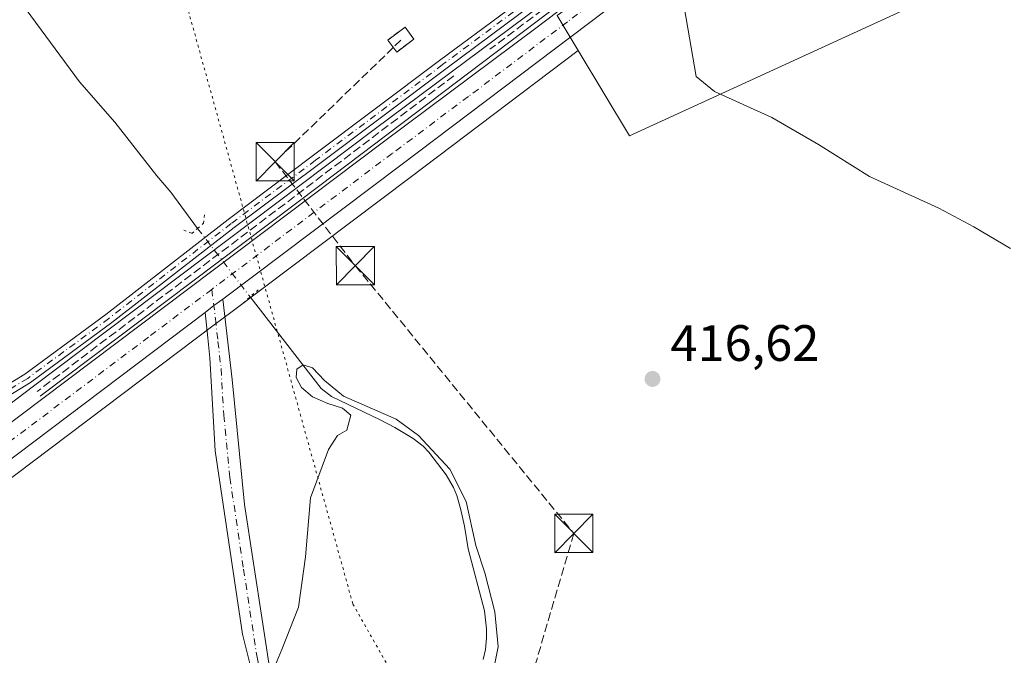
# Model space of a CAD drawing. Units: metres. Extents: x 576928 to 580392, y 4712663 to 4715017.
# Drawn here: x 580007 to 580200, y 4712880 to 4713004 of the extents above; entities that cross this region are included whole.
import ezdxf

# ---------------------------------------------------------------- set-up
doc = ezdxf.new("R2010")
doc.units = ezdxf.units.M
doc.header["$MEASUREMENT"] = 0
for name, pattern in [('DGN Style 2', [1.6480167562047852, 0.988810053722871, -0.6592067024819142]), ('DGN Style 3', [2.307223458686699, 1.648016756204785, -0.6592067024819142]), ('DGN Style 4', [2.6384748266838614, 1.318413404963828, -0.6592067024819142, 0.001648016756204785, -0.6592067024819142]), ('DGN Style 5', [1.1536117293433497, 0.4944050268614355, -0.6592067024819142])]:
    doc.linetypes.add(name, pattern=pattern)
for name, color, linetype, lineweight in [('Camino Cxs', 7, 'Continuous', 0), ('Camino eje', 30, 'DGN Style 4', 13), ('Carretera de calzada única Cxs', 7, 'Continuous', 13), ('Carretera de calzada única eje', 7, 'DGN Style 4', 0), ('Conducción de hidrocarburos lineal', 6, 'DGN Style 3', 0), ('Corriente natural lineal', 142, 'Continuous', 13), ('Corriente natural lineal oculto', 9, 'DGN Style 4', 13), ('Cultivos herbáceos CxS', 92, 'Continuous', 0), ('Curva de nivel normal', 30, 'Continuous', 0), ('Elemento construido', 1, 'Continuous', 0), ('Estanque Cxs', 5, 'Continuous', 0), ('Huerta CxS', 92, 'Continuous', 0), ('Instalación de hidrocarburos Cxs', 135, 'Continuous', 0), ('Núcleo urbano CxS', 7, 'Continuous', 0), ('Pista pavimentada Cxs', 135, 'Continuous', 0), ('Pista pavimentada eje', 135, 'DGN Style 4', 0), ('Puente lineal', 2, 'DGN Style 5', 0), ('Punto de cota en terreno', 7, 'Continuous', 0), ('Rótulo de punto de cota en terreno', 7, 'Continuous', 0), ('Seto lineal', 92, 'DGN Style 3', 0), ('Torre de tendido puntual', 7, 'Continuous', 0), ('Valla', 7, 'DGN Style 2', 0), ('Vía pecuaria eje', 92, 'DGN Style 5', 0)]:
    doc.layers.add(name, color=color, linetype=linetype, lineweight=lineweight)
doc.styles.add('Style-Arial', font='txt')

# ---------------------------------------------------------------- blocks, each defined once
blk = doc.blocks.new('*U8')
at = {"layer": 'Cultivos herbáceos CxS', "color": 92, "linetype": 'Continuous', "lineweight": 0}
for points in [[(580105.9974999996, 4713004.988100001, 418.6578000000009), (580076.1215000004, 4712982.721200001, 417.5314999999973), (580009.3948999997, 4712932.476100001, 416.6677000000054), (580000.8649000004, 4712926.046399999, 416.7140000000072)], [(579987.7531000003, 4712901.5351, 416.4035000000004), (580044.7934999998, 4712944.4827, 416.5559000000067), (580048.2934999998, 4712947.112700001, 416.559500000003), (580083.1558999997, 4712973.364499999, 417.1869000000006), (580116.0944999997, 4712998.2225, 418.7431999999972), (580126.1398999998, 4712981.4793, 419.2070999999996), (580180.9802999999, 4713006.616699999, 421.8576999999932)]]:
    blk.add_polyline3d(points, dxfattribs=at)
blk = doc.blocks.new('5PATER')
at = {"layer": 'Huerta CxS', "linetype": 'Continuous', "lineweight": 0}
h = blk.add_hatch(color=51, dxfattribs=at)
edge = h.paths.add_edge_path()
edge.add_ellipse((0, 0), major_axis=(-0.1095731443231308, -0.1110710700762829), ratio=0.9994222409660322, start_angle=0, end_angle=360)
blk = doc.blocks.new('*U23')
at = {"layer": 'Carretera de calzada única Cxs', "color": 7, "linetype": 'Continuous', "lineweight": 13}
for points in [[(580185.0100999996, 4713053.9901, 421.7027999999991), (580081.3501000004, 4712975.7601, 417.5424000000057), (580046.4984999998, 4712949.5165, 417.3325999999943), (580044.7351000002, 4712948.265100001, 417.1993999999977), (580042.9867000004, 4712946.877499999, 416.8810999999987), (579985.9200999998, 4712903.9101, 416.6166999999987)], [(580002.6700999998, 4712923.6501, 416.5262999999977), (580011.2001, 4712930.0801, 416.6569000000018), (580077.9200999998, 4712980.3201, 419.2179000000033), (580107.8000999996, 4713002.590100001, 419.6855000000069), (580181.6001000004, 4713058.540100001, 421.9477999999945)]]:
    blk.add_polyline3d(points, dxfattribs=at)
blk = doc.blocks.new('5TTEND')
at = {"layer": 'Estanque Cxs', "color": 7, "linetype": 'Continuous', "lineweight": 0}
for p, q in [((-0.375, 0.3754), (0.375, -0.3746)), ((0.3720000000000001, 0.3784000000000001), (-0.3720000000000001, -0.3776))]:
    blk.add_line(p, q, dxfattribs=at)
at = {"layer": 'Estanque Cxs', "color": 7, "linetype": 'Continuous', "lineweight": 0, "flags": 128}
blk.add_lwpolyline([(-0.375, -0.3746), (0.375, -0.3746), (0.375, 0.3754), (-0.375, 0.3754), (-0.3720000000000001, -0.3776)], dxfattribs=at)

msp = doc.modelspace()

# ---------------------------------------------------------------- linework, layer by layer
at = {"layer": 'Camino Cxs', "color": 7, "linetype": 'Continuous', "lineweight": 0, "extrusion": (0.4546705628247186, -0.6993944590955098, 0.5514726374781916), "elevation": -3032250.562389832, "flags": 128}
msp.add_lwpolyline([(3055068.931657488, 2005075.724269391), (3055071.153831718, 2005076.105835775), (3055073.314347296, 2005076.265511058)], dxfattribs=at)
at = {"layer": 'Camino Cxs', "color": 7, "linetype": 'Continuous', "lineweight": 0}
for points in [[(580055.0601000004, 4712864.8301, 415.3944000000047), (580050.3400999998, 4712883.9301, 415.8488999999972), (580044.9700999996, 4712919.8201, 416.0169000000024), (580043.9301000005, 4712938.0101, 418.0757000000012), (580043.5100999996, 4712941.970100001, 417.5669000000053), (580042.9867000004, 4712946.877499999, 416.8810999999987), (580044.7351000002, 4712948.265100001, 417.1993999999977), (580046.4984999998, 4712949.5165, 417.3325999999943), (580048.3201000001, 4712933.8101, 416.7703000000038), (580050.7401000002, 4712909.3101, 416.0518000000012), (580056.0000999998, 4712874.840100001, 415.3454000000056)], [(580046.4984999998, 4712949.5165, 417.3325999999943), (580048.3201000001, 4712933.8101, 416.7703000000038), (580050.7401000002, 4712909.3101, 416.0518000000012), (580056.0000999998, 4712874.840100001, 415.3454000000056), (580059.0401, 4712862.700099999, 415.0262999999977), (580061.4801000003, 4712854.9001, 415.5044000000053), (580063.5201000003, 4712849.170100001, 415.0155999999988), (580064.5900999998, 4712845.870100001, 414.9627000000037), (580066.0701000001, 4712838.120100001, 415.4406000000017), (580061.4287, 4712831.877800001, 415.2829999999958)], [(580053.8400999998, 4712820.790100001, 419.554099999994), (580052.3501000004, 4712825.470100001, 417.094299999997), (580051.3601000002, 4712830.170100001, 418.6239999999962), (580050.6401000004, 4712836.300100001, 422.8698000000004), (580051.0701000001, 4712839.600099999, 420.5534999999945), (580053.0900999998, 4712845.0001, 417.2177999999985), (580055.1101000002, 4712850.870100001, 417.4018999999971), (580055.7200999996, 4712855.3101, 416.5152999999991), (580055.0601000004, 4712864.8301, 415.3944000000047), (580050.3400999998, 4712883.9301, 415.8488999999972), (580044.9700999996, 4712919.8201, 416.0169000000024), (580043.9301000005, 4712938.0101, 418.0757000000012), (580043.5100999996, 4712941.970100001, 417.5669000000053), (580042.9867000004, 4712946.877499999, 416.8810999999987)]]:
    msp.add_polyline3d(points, dxfattribs=at)
at = {"layer": 'Camino eje', "color": 30, "linetype": 'DGN Style 4', "lineweight": 13}
msp.add_polyline3d([(580044.2965000002, 4712951.4213, 416.8831000000064), (580045.0351, 4712945.6801, 417.6276000000071), (580045.5100999996, 4712941.215100001, 418.1873999999953), (580046.1250999998, 4712935.9101, 417.2562999999937), (580046.6451000003, 4712926.815099999, 415.8960999999982), (580047.8551000003, 4712914.565099999, 416.017200000002), (580050.5401, 4712896.620100001, 416.0274999999965), (580053.1700999998, 4712879.3851, 415.6353999999992), (580055.5301000001, 4712869.835100001, 415.4222000000009), (580057.0500999996, 4712863.765100001, 415.1034999999974), (580057.3800999997, 4712859.005100001, 415.2593000000052), (580058.2950999998, 4712852.8851, 415.087400000004), (580058.3025000002, 4712848.585700001, 414.8859999999986), (580058.4785000002, 4712843.671900001, 414.7084000000032), (580059.4420999996, 4712838.083500001, 414.9281000000047), (580061.4288999997, 4712831.8781, 415.2829000000056)], dxfattribs=at)
at = {"layer": 'Carretera de calzada única Cxs', "color": 7, "linetype": 'Continuous', "lineweight": 13, "extrusion": (0.4546705628247186, -0.6993944590955098, 0.5514726374781916), "elevation": -3032250.562389832, "flags": 128}
msp.add_lwpolyline([(3055068.931657488, 2005075.724269391), (3055071.153831718, 2005076.105835775), (3055073.314347296, 2005076.265511058)], dxfattribs=at)
at = {"layer": 'Carretera de calzada única Cxs', "color": 7, "linetype": 'Continuous', "lineweight": 13}
for points in [[(579915.8805, 4712847.201900001, 415.9189999999944), (579918.2801000001, 4712849.970100001, 416.1686000000045), (579920.2600999996, 4712852.2501, 416.1907000000065), (579927.2500999998, 4712859.9901, 416.8059999999969), (579940.7600999996, 4712873.340100001, 418.1624000000011), (579951.2301000003, 4712882.920100001, 419.3421999999992), (579969.4101, 4712898.090100001, 416.6842999999935), (579982.3901000004, 4712908.380100001, 416.5589000000036), (580002.6700999998, 4712923.6501, 416.5262999999977), (580011.2001, 4712930.0801, 416.6569000000018), (580077.9200999998, 4712980.3201, 419.2179000000033), (580107.8000999996, 4713002.590100001, 419.6855000000069), (580181.6001000004, 4713058.540100001, 421.9477999999945), (580216.3201000001, 4713083.5701, 422.6054000000004), (580229.7600999996, 4713092.640100001, 423.0541999999987), (580240.1001000004, 4713100.0101, 422.8429999999935), (580250.8901000004, 4713108.4301, 422.7023000000045), (580255.8201000001, 4713112.140100001, 422.6826000000001), (580259.4600999998, 4713115.540100001, 422.3647000000056), (580262.4314000001, 4713118.858300001, 421.9755000000005)], [(580199.8404000001, 4713064.368799999, 422.1315999999933), (580192.3000999996, 4713059.040100001, 421.7820999999968), (580185.0100999996, 4713053.9901, 421.7027999999991), (580081.3501000004, 4712975.7601, 417.5424000000057), (580046.4984999998, 4712949.5165, 417.3325999999943)], [(580042.9867000004, 4712946.877499999, 416.8810999999987), (579985.9200999998, 4712903.9101, 416.6166999999987), (579973.0000999998, 4712893.690099999, 416.4501000000019), (579954.9801000003, 4712878.6601, 416.4465999999957), (579944.6700999998, 4712869.210100001, 416.2737000000052), (579931.1401000004, 4712855.840100001, 416.0246000000043), (579920.9801000003, 4712845.0601, 415.8977000000014), (579909.1401000004, 4712832.2401, 415.7416999999987), (579906.2600999996, 4712828.1801, 415.6809999999969), (579903.6201, 4712822.850099999, 415.6361999999936), (579902.7600999996, 4712820.5101, 415.6156999999948), (579902.1700999998, 4712818.3101, 415.5948000000063), (579901.6601, 4712813.6801, 415.5705000000016), (579901.7301000003, 4712812.300100001, 415.5617999999959)]]:
    msp.add_polyline3d(points, dxfattribs=at)
at = {"layer": 'Carretera de calzada única eje', "color": 7, "linetype": 'DGN Style 4', "lineweight": 0}
for points in [[(580199.3706999999, 4713067.6294, 422.1459000000032), (580194.6601, 4713064.2301, 421.9232000000048), (580186.9600999998, 4713058.790100001, 421.7498999999953), (580183.3201000001, 4713056.2601, 421.6771000000008), (580170.3501000004, 4713046.4901, 421.3626999999979), (580133.4401000004, 4713018.5101, 419.9519), (580114.0100999996, 4713003.840100001, 419.2151000000013), (580094.5701000001, 4712989.1801, 418.3788000000059), (580079.6401000004, 4712978.040100001, 418.2206000000006), (580044.2965000002, 4712951.4213, 416.8831000000064)], [(580044.2965000002, 4712951.4213, 416.8831000000064), (580031.9200999998, 4712942.100099999, 417.161500000002), (579984.1601, 4712906.140100001, 416.4379999999946), (579977.6901000004, 4712901.040100001, 416.3657999999996), (579971.2100999998, 4712895.9001, 416.422000000006), (579962.1901000004, 4712888.380100001, 416.300900000002), (579953.1001000004, 4712880.790100001, 417.2841000000044), (579947.8701, 4712876.0001, 417.0102999999945), (579942.7100999998, 4712871.2601, 416.5418000000063), (579935.9600999998, 4712864.590100001, 416.6006999999955), (579929.1901000004, 4712857.9101, 416.0436000000045), (579925.7100999998, 4712854.040100001, 416.0185000000056), (579920.6201, 4712848.6501, 415.9317000000011), (579917.4045000002, 4712844.941500001, 415.8499000000011)]]:
    msp.add_polyline3d(points, dxfattribs=at)
at = {"layer": 'Conducción de hidrocarburos lineal', "color": 6, "linetype": 'DGN Style 3', "lineweight": 0, "extrusion": (-0.06781878162058687, -0.06551380013466812, 0.9955443510217985), "elevation": -347690.7694980113, "flags": 128}
msp.add_lwpolyline([(-2986671.739559488, 3675291.664205742), (-2986671.739559488, 3675289.56440051)], dxfattribs=at)
at = {"layer": 'Conducción de hidrocarburos lineal', "color": 6, "linetype": 'DGN Style 3', "lineweight": 0}
msp.add_polyline3d([(580079.8716000002, 4712998.780099999, 417.8625999999931), (580056.7209999999, 4712976.416999999, 417.230899999995), (580072.4305999996, 4712956.063899999, 415.7385000000068), (580115.2418999998, 4712903.632999999, 415.386599999998), (580060.4730000002, 4712717.101299999, 414.4977999999974), (580054.8174000002, 4712699.908500001, 414.6628999999957)], dxfattribs=at)
at = {"layer": 'Corriente natural lineal', "color": 142, "linetype": 'Continuous', "lineweight": 13}
for points in [[(579992.6300999997, 4713026.920100001, 416.8932999999961), (580018.4001000002, 4712992.090100001, 416.5341000000044), (580025.3400999998, 4712984.190099999, 416.511599999998), (580033.5401, 4712973.690099999, 415.9707000000053), (580036.2600999996, 4712970.450099999, 416.0265000000072), (580041.5262000002, 4712963.375299999, 415.7915000000066)], [(580051.8249000004, 4712949.9531, 416.4833999999973), (580065.7301000003, 4712932.0001, 415.295100000003), (580067.7600999996, 4712930.470100001, 415.3187999999937), (580077.2701000003, 4712925.880100001, 415.3074999999953), (580080.2001, 4712924.350099999, 415.2201000000059), (580083.7701000003, 4712922.220100001, 415.0920000000042), (580085.7001, 4712920.720100001, 415.1137000000017), (580086.8400999998, 4712919.5601, 415.0785999999935), (580090.2401000002, 4712915.0801, 415.0901000000013), (580091.6401000004, 4712912.610099999, 415.0488000000041), (580092.3101000004, 4712911.040100001, 414.9642000000022), (580093.0601000004, 4712908.530099999, 414.877999999997), (580093.8101000004, 4712905.0801, 414.8369999999995), (580094.5100999996, 4712900.590100001, 414.8629999999976), (580097.7401000002, 4712888.4801, 414.2572999999975), (580098.1300999997, 4712884.950099999, 414.4069000000018), (580098.1501000002, 4712883.170100001, 414.4734999999928), (580097.9200999998, 4712880.940099999, 414.4820000000037), (580097.4700999996, 4712878.9301, 414.446100000001)]]:
    msp.add_polyline3d(points, dxfattribs=at)
at = {"layer": 'Corriente natural lineal oculto', "color": 9, "linetype": 'DGN Style 4', "lineweight": 13, "extrusion": (-0.02487510241943169, 0.03241948980821972, 0.9991647541622942), "elevation": 138778.719952183, "flags": 128}
msp.add_lwpolyline([(-3329166.222608543, -3383173.783749361), (-3329166.222608543, -3383156.851608322)], dxfattribs=at)
at = {"layer": 'Cultivos herbáceos CxS', "color": 92, "linetype": 'Continuous', "lineweight": 0}
for points in [[(580194.4726999998, 4713071.518300001, 422.2237000000023), (580179.8457000004, 4713060.9737, 421.8917999999976), (580179.7877000002, 4713060.9308, 421.891300000003), (580105.9974999996, 4713004.988100001, 418.6578000000009), (580076.1215000004, 4712982.721200001, 417.5314999999973), (580009.3948999997, 4712932.476100001, 416.6677000000054), (580000.8649000004, 4712926.046399999, 416.7140000000072), (579980.5855, 4712910.776699999, 417.186400000006), (579980.5264999997, 4712910.731100001, 417.1872000000003), (579975.6706999998, 4712906.8817, 417.2508999999991)], [(580116.0944999997, 4712998.2225, 418.7431999999972), (580126.1398999998, 4712981.4793, 419.2070999999996), (580180.9802999999, 4713006.616699999, 421.8576999999932), (580182.7753, 4713007.4395, 421.9891000000061), (580199.7736999998, 4713019.580499999, 422.7483999999968), (580227.2291000001, 4712978.763300001, 421.741599999994)], [(580116.0944999997, 4712998.2225, 418.7431999999972), (580083.1558999997, 4712973.364499999, 417.1869000000006), (580048.2934999998, 4712947.112700001, 416.559500000003), (580044.7934999998, 4712944.4827, 416.5559000000067), (579987.7531000003, 4712901.5351, 416.4035000000004), (579974.8916999997, 4712891.361300001, 416.4698999999964), (579956.9555000003, 4712876.4011, 416.1833000000042), (579946.7386999996, 4712867.036699999, 416.1272000000026), (579933.2867000002, 4712853.7437, 416.0350000000035), (579923.1737000003, 4712843.013499999, 415.9036999999953), (579914.4971000003, 4712833.618899999, 415.7455999999947), (579915.0006999997, 4712833.043299999, 415.7548999999999), (579915.0005000001, 4712828.465700001, 415.6008000000002), (579913.2836999996, 4712820.4549, 415.5648999999976), (579912.7115000002, 4712813.5887, 415.5510999999969), (579915.0000999998, 4712809.011299999, 415.3016999999964), (579988.2396999998, 4712761.518300001, 413.9713999999949), (580013.4156999998, 4712746.640900001, 414.0114000000031), (580018.3344999999, 4712744.326099999, 414.0080000000016)]]:
    msp.add_polyline3d(points, dxfattribs=at)
at = {"layer": 'Curva de nivel normal', "color": 30, "linetype": 'Continuous', "lineweight": 0, "flags": 128}
for points, elevation in [([(580136.6200000001, 4713008.300100001), (580139.2199999997, 4712993.120100001), (580142.8099999996, 4712990.1801), (580154, 4712985.0801), (580163.1699999999, 4712979.8201), (580173.1399999997, 4712973.5001), (580186.7199999997, 4712967.350099999), (580193.5899999999, 4712963.6501), (580200.79, 4712959.420100001)], 420), ([(580055.1200000001, 4712873.890100001), (580058.04, 4712880.890100001), (580061.2999999998, 4712889.1801), (580062.6600000003, 4712899.0701), (580063.6299999999, 4712910.640100001), (580067.1500000004, 4712920.0801), (580068.9400000004, 4712922.840100001), (580070.7800000003, 4712923.860099999), (580071.5199999996, 4712926.800100001), (580069.9000000004, 4712928.170100001), (580067.04, 4712929.0801), (580064.0099999999, 4712930.4101), (580061.8799999999, 4712932.2401), (580060.8600000005, 4712934.1601), (580060.9900000002, 4712935.800100001), (580062.2100000001, 4712936.6801), (580064.0599999996, 4712936.0701), (580066.3799999999, 4712933.600099999), (580070.1100000005, 4712930.4901), (580080.4299999997, 4712925.9901), (580084.8300000001, 4712922.8301), (580090.9299999997, 4712916.220100001), (580094.1200000001, 4712909.860099999), (580096.0599999996, 4712901.2601), (580097.7699999996, 4712895.9001), (580099.7800000003, 4712888.2601), (580100.4299999997, 4712881.4001), (580099.3399999999, 4712876.220100001)], 415)]:
    msp.add_lwpolyline(points, dxfattribs=dict(at, elevation=elevation))
at = {"layer": 'Elemento construido', "color": 1, "linetype": 'Continuous', "lineweight": 0}
msp.add_polyline3d([(580261.4801000003, 4713118.450099999, 422.090400000001), (580255.3901000004, 4713112.530099999, 422.7602000000043), (580253.9801000003, 4713111.190099999, 422.8264999999956), (580251.0900999998, 4713108.6601, 422.7200000000012), (580248.8000999996, 4713106.850099999, 422.6343999999954), (580245.2301000003, 4713104.1801, 422.7406000000047), (580238.0201000003, 4713099.0601, 422.9235000000045), (580226.2100999998, 4713090.870100001, 423.0795000000071), (580222.1401000004, 4713088.020099999, 423.133799999996), (580213.9801000003, 4713082.280099999, 422.7678000000015), (580207.8601000002, 4713078.0001, 422.7483999999968), (580192.0701000001, 4713066.940099999, 422.2121999999945), (580156.8901000004, 4713040.6801, 421.1772000000056), (580118.7500999998, 4713012.090100001, 419.7878999999957), (580065.4501, 4712971.790100001, 417.5032999999967), (580010.6601, 4712930.530099999, 416.6671000000061)], dxfattribs=at)
at = {"layer": 'Instalación de hidrocarburos Cxs', "color": 135, "linetype": 'Continuous', "lineweight": 0, "extrusion": (-0.04208361497562552, -0.03156333254857133, 0.9986154041416604), "elevation": -172752.3925172277, "flags": 128}
msp.add_lwpolyline([(-3422318.901926594, 3287363.784993448), (-3422318.901926594, 3287359.54584394)], dxfattribs=at)
at = {"layer": 'Instalación de hidrocarburos Cxs', "color": 135, "linetype": 'Continuous', "lineweight": 0}
msp.add_polyline3d([(580080.5285, 4712997.904200001, 417.9919999999984), (580078.7822000004, 4713000.2325, 417.6349000000046), (580082.1688999999, 4713002.772500001, 418.1070000000037), (580083.9151, 4713000.4442, 418.2149999999965)], dxfattribs=at)
msp.add_3dface([(580083.9151, 4713000.4442, 418.2149999999965), (580080.5285, 4712997.904200001, 417.9919999999984), (580078.7822000004, 4713000.2325, 417.6349000000046), (580082.1688999999, 4713002.772500001, 418.1070000000037)], dxfattribs=at)
at = {"layer": 'Núcleo urbano CxS', "color": 7, "linetype": 'Continuous', "lineweight": 0}
for points in [[(580194.4726999998, 4713071.518300001, 422.2237000000023), (580179.8457000004, 4713060.9737, 421.8917999999976), (580179.7877000002, 4713060.9308, 421.891300000003), (580105.9974999996, 4713004.988100001, 418.6578000000009), (580076.1215000004, 4712982.721200001, 417.5314999999973), (580009.3948999997, 4712932.476100001, 416.6677000000054), (580000.8649000004, 4712926.046399999, 416.7140000000072), (579980.5855, 4712910.776699999, 417.186400000006), (579980.5264999997, 4712910.731100001, 417.1872000000003), (579975.6706999998, 4712906.8817, 417.2508999999991)], [(580197.4593000002, 4713066.864499999, 421.8331999999937), (580173.4463000001, 4713049.508099999, 421.0767999999953), (580111.9798999997, 4713005.0803, 418.844299999997), (580116.0944999997, 4712998.2225, 418.7431999999972)], [(580197.4593000002, 4713066.864499999, 421.8331999999937), (580173.4463000001, 4713049.508099999, 421.0767999999953), (580111.9798999997, 4713005.0803, 418.844299999997), (580116.0944999997, 4712998.2225, 418.7431999999972)], [(580116.0944999997, 4712998.2225, 418.7431999999972), (580126.1398999998, 4712981.4793, 419.2070999999996), (580180.9802999999, 4713006.616699999, 421.8576999999932), (580182.7753, 4713007.4395, 421.9891000000061), (580199.7736999998, 4713019.580499999, 422.7483999999968), (580227.2291000001, 4712978.763300001, 421.741599999994)], [(580180.9802999999, 4713006.616699999, 421.8576999999932), (580126.1398999998, 4712981.4793, 419.2070999999996), (580116.0944999997, 4712998.2225, 418.7431999999972), (580111.9798999997, 4713005.0803, 418.844299999997)], [(579844.6217, 4712860.509299999, 416.9772999999986), (579857.7817000002, 4712847.9209, 416.7311000000045), (579869.2254999997, 4712847.3487, 416.4953999999998), (579879.5248999996, 4712847.3485, 416.5163999999932), (579889.2522999998, 4712847.3485, 416.3561999999947), (579896.6907000003, 4712847.348400001, 416.2507999999943), (579906.8485000003, 4712842.269300001, 416.0605000000069), (579909.9086999996, 4712844.893200001, 416.0415000000066), (579916.0141000003, 4712851.936100001, 416.7452000000048), (579918.0142999999, 4712854.2389, 416.886599999998), (579925.0236999998, 4712862.0009, 417.1153999999952), (579925.1414999999, 4712862.124100001, 417.1177000000025), (579930.7204999998, 4712867.6369, 417.2189000000071), (579932.7291000001, 4712866.319499999, 416.6624000000011), (579954.3047000002, 4712886.5253, 416.9949999999953), (579975.8781000003, 4712906.730699999, 417.2102000000014), (579975.6706999998, 4712906.8817, 417.2508999999991), (579980.5264999997, 4712910.731100001, 417.1872000000003), (579980.5855, 4712910.776699999, 417.186400000006), (580000.8649000004, 4712926.046399999, 416.7140000000072), (580009.3948999997, 4712932.476100001, 416.6677000000054), (580076.1215000004, 4712982.721200001, 417.5314999999973), (580105.9974999996, 4713004.988100001, 418.6578000000009)], [(580111.9798999997, 4713005.0803, 418.844299999997), (580116.0944999997, 4712998.2225, 418.7431999999972), (580083.1558999997, 4712973.364499999, 417.1869000000006), (580048.2934999998, 4712947.112700001, 416.559500000003), (580044.7934999998, 4712944.4827, 416.5559000000067), (579987.7531000003, 4712901.5351, 416.4035000000004)], [(580116.0944999997, 4712998.2225, 418.7431999999972), (580083.1558999997, 4712973.364499999, 417.1869000000006), (580048.2934999998, 4712947.112700001, 416.559500000003), (580044.7934999998, 4712944.4827, 416.5559000000067), (579987.7531000003, 4712901.5351, 416.4035000000004), (579974.8916999997, 4712891.361300001, 416.4698999999964), (579956.9555000003, 4712876.4011, 416.1833000000042), (579946.7386999996, 4712867.036699999, 416.1272000000026), (579933.2867000002, 4712853.7437, 416.0350000000035), (579923.1737000003, 4712843.013499999, 415.9036999999953), (579914.4971000003, 4712833.618899999, 415.7455999999947), (579915.0006999997, 4712833.043299999, 415.7548999999999), (579915.0005000001, 4712828.465700001, 415.6008000000002), (579913.2836999996, 4712820.4549, 415.5648999999976), (579912.7115000002, 4712813.5887, 415.5510999999969), (579915.0000999998, 4712809.011299999, 415.3016999999964), (579988.2396999998, 4712761.518300001, 413.9713999999949), (580013.4156999998, 4712746.640900001, 414.0114000000031), (580018.3344999999, 4712744.326099999, 414.0080000000016)]]:
    msp.add_polyline3d(points, dxfattribs=at)
at = {"layer": 'Pista pavimentada Cxs', "color": 135, "linetype": 'Continuous', "lineweight": 0}
for points in [[(579969.4357000003, 4712913.179099999, 417.9713000000047), (579970.0012999997, 4712913.1939, 417.9551999999967), (579971.1810999997, 4712913.1349, 417.9131000000052), (579973.3240999999, 4712913.5317, 417.8617999999988), (579976.0229000002, 4712914.642899999, 417.7875000000058), (579979.4360999997, 4712916.3893, 417.6328999999969), (579980.9911000002, 4712917.197899999, 417.5420000000013), (579992.7720999997, 4712925.779100001, 417.1220999999932), (580007.6913000002, 4712934.8259, 416.6803000000073), (580023.5204999996, 4712946.5395, 416.7682999999961), (580047.4892999995, 4712965.111300001, 417.0764000000054), (580064.0050999997, 4712977.4981, 417.5176000000066), (580088.9304999998, 4712996.231899999, 418.3090999999986), (580109.4055000005, 4713011.4691, 419.0979999999981)], [(579992.7720999997, 4712925.779100001, 417.1220999999932), (580007.6913000002, 4712934.8259, 416.6803000000073), (580023.5204999996, 4712946.5395, 416.7682999999961), (580047.4892999995, 4712965.111300001, 417.0764000000054), (580064.0050999997, 4712977.4981, 417.5176000000066), (580088.9304999998, 4712996.231899999, 418.3090999999986), (580109.4055000005, 4713011.4691, 419.0979999999981)], [(580110.6107000001, 4713009.8729, 419.4279999999999), (580090.1283, 4712994.6303, 418.559500000003), (580065.2059000004, 4712975.898700001, 417.6275000000023), (580048.7018999998, 4712963.5207, 416.9976000000024), (580024.7279000003, 4712944.944900001, 416.9388000000035), (580008.8071, 4712933.1635, 416.6897999999928), (579993.8812999995, 4712924.112700001, 416.9713000000047), (579981.3086999999, 4712914.9549, 417.3654999999999), (579971.7367000004, 4712907.6579, 417.7263999999996), (579960.7034999998, 4712899.799900001, 417.8288999999932), (579951.5752999998, 4712893.3705, 418.4217999999965), (579945.1458999999, 4712888.369899999, 422.0813000000053), (579933.7953000005, 4712878.924100001, 419.2422999999981), (579927.1277000001, 4712874.796700001, 420.0884999999981), (579923.8501000004, 4712873.970100001, 419.3864999999932)], [(580110.6107000001, 4713009.8729, 419.4279999999999), (580090.1283, 4712994.6303, 418.559500000003), (580065.2059000004, 4712975.898700001, 417.6275000000023), (580048.7018999998, 4712963.5207, 416.9976000000024), (580024.7279000003, 4712944.944900001, 416.9388000000035), (580008.8071, 4712933.1635, 416.6897999999928), (579993.8812999995, 4712924.112700001, 416.9713000000047)]]:
    msp.add_polyline3d(points, dxfattribs=at)
at = {"layer": 'Pista pavimentada eje', "color": 135, "linetype": 'DGN Style 4', "lineweight": 0}
msp.add_polyline3d([(580259.2335000001, 4713122.272500001, 422.039300000004), (580257.0109000001, 4713119.7325, 422.3891000000004), (580249.5497000003, 4713112.5887, 422.7427000000025), (580240.3421, 4713105.762499999, 422.8050999999978), (580227.9596999995, 4713096.872500001, 422.7517999999982), (580214.6246999997, 4713087.664899999, 422.5540000000037), (580195.0982999997, 4713074.3299, 422.665599999993), (580174.4606999997, 4713058.931100001, 421.9551999999967), (580152.8706999999, 4713043.532299999, 421.0292999999947), (580140.0119000003, 4713033.2137, 420.5246000000043), (580124.9307000004, 4713022.101100001, 419.8448999999965), (580110.0081000002, 4713010.6711, 419.2621999999974), (580089.5292999997, 4712995.431100001, 418.4176000000007), (580064.6054999996, 4712976.6985, 417.5838999999978), (580048.0954999998, 4712964.3159, 417.0310000000027), (580024.1243000003, 4712945.7421, 416.857600000003), (580008.2493000003, 4712933.994700001, 416.680600000007), (579993.3267000001, 4712924.945900001, 417.0445000000037), (579980.4678999997, 4712915.579700001, 417.4833999999973), (579969.4691000005, 4712908.950300001, 417.8246000000072)], dxfattribs=at)
at = {"layer": 'Puente lineal', "color": 2, "linetype": 'DGN Style 5', "lineweight": 0, "extrusion": (-0.57933505336461, 0.749099140339083, 0.3212808333627629), "elevation": 3194556.372837071, "flags": 128}
msp.add_lwpolyline([(-3342079.236856256, -1083369.063375428), (-3342077.100693322, -1083368.657455143), (-3342074.944384648, -1083368.221333713)], dxfattribs=at)
at = {"layer": 'Puente lineal', "color": 2, "linetype": 'DGN Style 5', "lineweight": 0}
msp.add_polyline3d([(580038.8000999996, 4712963.030099999, 416.4070999999968), (580040.3901000004, 4712962.4001, 416.4570999999996), (580041.5201000003, 4712963.370100001, 416.5283999999957), (580042.7100999998, 4712964.380100001, 416.6735999999946), (580042.8901000004, 4712966.210100001, 416.8378999999986)], dxfattribs=at)
at = {"layer": 'Seto lineal', "color": 92, "linetype": 'DGN Style 3', "lineweight": 0, "extrusion": (-0.01785674950957612, -0.01352267192851462, 0.9997491054463946), "elevation": -73671.93286716603, "flags": 128}
msp.add_lwpolyline([(-3407005.505331497, 3306916.709359741), (-3407005.505331497, 3306814.250547407)], dxfattribs=at)
at = {"layer": 'Seto lineal', "color": 92, "linetype": 'DGN Style 3', "lineweight": 0}
msp.add_polyline3d([(580260.9600999998, 4713119.800100001, 422.0869999999995), (580254.3000999996, 4713113.4001, 422.8200999999972), (580249.0500999996, 4713108.610099999, 422.6631999999955), (580241.6601, 4713102.940099999, 423.001099999994), (580224.2500999998, 4713090.950099999, 423.0418999999966), (580192.2801000001, 4713068.300100001, 422.2936999999947), (580098.8000999996, 4712998.460100001, 419.0905999999959)], dxfattribs=at)
at = {"layer": 'Valla', "color": 7, "linetype": 'DGN Style 2', "lineweight": 0}
msp.add_polyline3d([(580080.5285, 4712997.904200001, 417.9919999999984), (580083.9151, 4713000.4442, 418.2149999999965), (580082.1688999999, 4713002.772500001, 418.1070000000037), (580078.7822000004, 4713000.2325, 417.6349000000046), (580080.5285, 4712997.904200001, 417.9919999999984)], dxfattribs=at)
at = {"layer": 'Vía pecuaria eje', "color": 92, "linetype": 'DGN Style 5', "lineweight": 0}
msp.add_polyline3d([(580364.2917, 4713513.977, 435.5746999999974), (580348.2960000001, 4713509.447100001, 437.8261999999959), (580216.0070000002, 4713443.680500001, 431.0540000000037), (580119.2076000003, 4713357.4856, 432.7440999999963), (580047.8244000003, 4713276.3113, 423.1624000000011), (580022.0406, 4713159.428500001, 421.9876999999979), (580026.7688999996, 4713052.637399999, 417.209400000007), (580071.9515000005, 4712889.811799999, 415.0432000000001), (580178.7852999996, 4712701.312799999, 415.6925000000047)], dxfattribs=at)

# ---------------------------------------------------------------- block references
at = {"layer": 'Carretera de calzada única Cxs', "color": 7, "linetype": 'Continuous', "lineweight": 13}
msp.add_blockref('*U23', (0, 0), dxfattribs=at)
at = {"layer": 'Cultivos herbáceos CxS', "color": 92, "linetype": 'Continuous', "lineweight": 0}
msp.add_blockref('*U8', (0, 0), dxfattribs=at)
at = {"layer": 'Punto de cota en terreno', "color": 7, "linetype": 'Continuous', "lineweight": 0, "xscale": 10, "yscale": 10, "zscale": 10}
msp.add_blockref('5PATER', (580130.6500000004, 4712933.890000001, 416.6199999999953), dxfattribs=at)
at = {"layer": 'Torre de tendido puntual', "color": 7, "linetype": 'Continuous', "lineweight": 0, "xscale": 10, "yscale": 10, "zscale": 10}
for p in [(580056.7209999999, 4712976.416999999, 417.230899999995), (580072.4305999996, 4712956.063899999, 415.7385000000068), (580115.2418999998, 4712903.632999999, 415.386599999998)]:
    msp.add_blockref('5TTEND', p, dxfattribs=at)

# ---------------------------------------------------------------- texts
at = {"layer": 'Rótulo de punto de cota en terreno', "color": 7, "linetype": 'Continuous', "lineweight": 0, "style": 'Style-Arial'}
msp.add_text('416,62', height=7.000000000000002, dxfattribs=at).set_placement((580134.1777999997, 4712937.4178))

doc.saveas('drawing.dxf')
